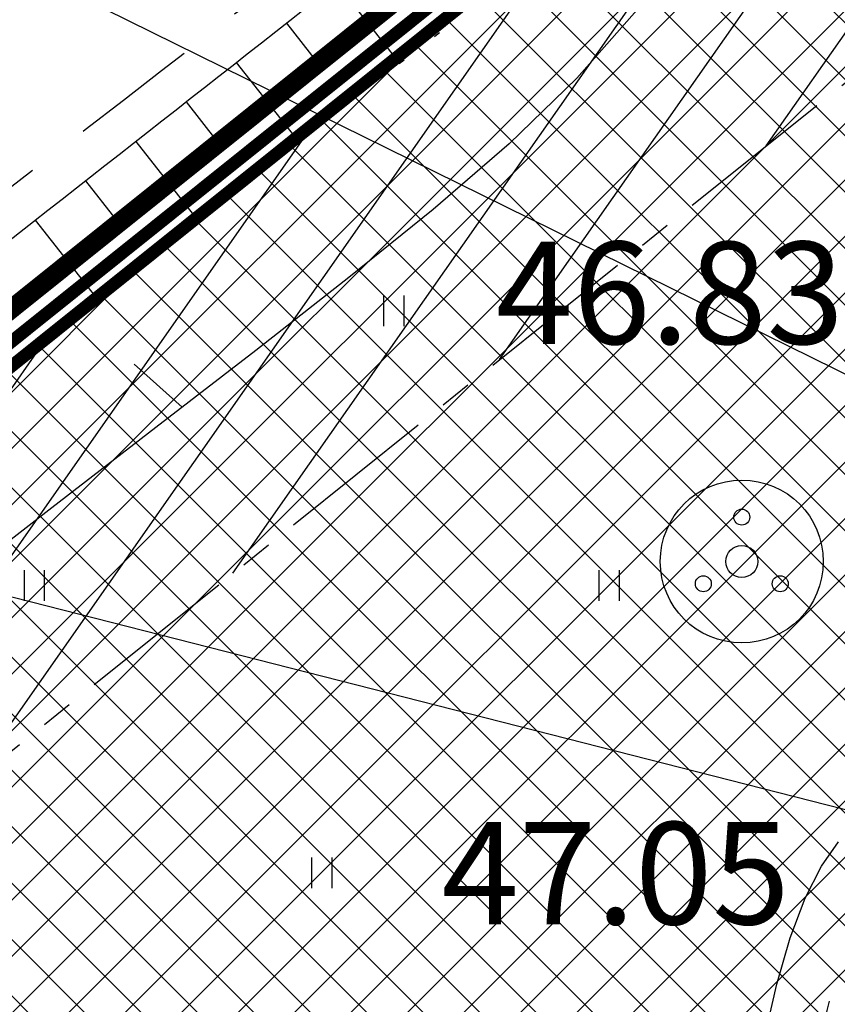
# Model space of a CAD drawing. Extents: x 547367 to 548556, y 6581397 to 6581863.
# Drawn here: x 547524 to 547537, y 6581727 to 6581742 of the extents above; entities that cross this region are included whole.
import ezdxf

# ---------------------------------------------------------------- set-up
doc = ezdxf.new("R2010")
doc.units = 0
doc.header["$LTSCALE"] = 2
doc.header["$MEASUREMENT"] = 0
for name, pattern in [('CENTER', [2, 1.25, -0.25, 0.25, -0.25]), ('DASHEDX2', [1.5, 1, -0.5]), ('DOTX500', [0.3, 0, -0.3]), ('PHANTOM', [2.5, 1.25, -0.25, 0.25, -0.25, 0.25, -0.25])]:
    doc.linetypes.add(name, pattern=pattern)
for name, color, linetype in [('26_KRUNDIPIIR', 25, 'CONTINUOUS'), ('EH_KEELD_R', 7, 'CONTINUOUS'), ('EH_KEELUALA', 7, 'CENTER'), ('HALJASTUS', 7, 'CONTINUOUS'), ('HORISONTAALID', 7, 'CONTINUOUS'), ('KORGUS', 7, 'CONTINUOUS'), ('OL_KAEV_ANDM', 7, 'CONTINUOUS'), ('PIIRIETTEP', 230, 'CONTINUOUS'), ('PINNAD', 7, 'CONTINUOUS'), ('PLAN_ALA_PIIR', 7, 'PHANTOM'), ('PUU_INV', 3, 'CONTINUOUS'), ('PUUD', 7, 'CONTINUOUS'), ('TEE', 7, 'DASHEDX2'), ('ÄRIMAA', 220, 'CONTINUOUS')]:
    doc.layers.add(name, color=color, linetype=linetype)
doc.styles.add('ROMANC', font='romanc.shx', dxfattribs={"height": 2})

msp = doc.modelspace()

# ---------------------------------------------------------------- hatches: boundary and pattern name
at = {"layer": 'EH_KEELD_R'}
h = msp.add_hatch(dxfattribs=at)
h.set_pattern_fill('ANSI31', color=256, scale=12, angle=10, style=0)
h.set_pattern_definition([(55, (0, 0), (-1.22872806643, 0.86036465453), [])])
h.paths.add_polyline_path([(547524.548, 6581654.87), (547562.798, 6581676.824), (547576.179, 6581651.894), (547604.428, 6581665.4), (547598.947, 6581675.286), (547550.046, 6581757.705), (547456.355, 6581682.596), (547559.084, 6581557.939), (547559.993, 6581554.349), (547574.863, 6581568.911)])
h.paths.add_polyline_path([(547494.868, 6581643.253), (547463.012, 6581681.909), (547548.528, 6581750.465), (547595.741, 6581670.85), (547576.305, 6581661.598), (547564.653, 6581683.307)], flags=16)
at = {"layer": 'ÄRIMAA'}
h = msp.add_hatch(dxfattribs=at)
h.set_pattern_fill('ANSI37', color=256, scale=5, style=0)
h.set_pattern_definition([(45, (0, 0), (-0.44194173824, 0.44194173824), []), (135, (0, 0), (-0.44194173824, -0.44194173824), [])])
h.paths.add_polyline_path([(547456.355, 6581682.596), (547559.084, 6581557.939), (547559.993, 6581554.349), (547574.863, 6581568.911), (547524.548, 6581654.87), (547562.798, 6581676.824), (547576.179, 6581651.894), (547604.428, 6581665.4), (547598.947, 6581675.286), (547550.046, 6581757.705)])

# ---------------------------------------------------------------- linework, layer by layer
at = {"layer": '26_KRUNDIPIIR', "linetype": 'ByBlock', "const_width": 0.2}
msp.add_lwpolyline([(547455.93, 6581682.64), (547555.36, 6581762.35), (547583.88, 6581708.29), (547609.37, 6581667.43), (547576.05, 6581651.5), (547562.68, 6581676.41), (547524.96, 6581654.76), (547575.24, 6581568.86), (547559.83, 6581553.77), (547558.81, 6581557.8), (547455.93, 6581682.64)], dxfattribs=at)
at = {"layer": 'EH_KEELUALA'}
msp.add_lwpolyline([(547494.868, 6581643.253), (547463.012, 6581681.909), (547548.528, 6581750.465)], dxfattribs=at)
at = {"layer": 'HALJASTUS'}
for p, q in [((547529.965, 6581737.56), (547529.965, 6581738.042)), ((547530.282, 6581737.56), (547530.282, 6581738.042)), ((547524.338, 6581733.259), (547524.338, 6581733.741)), ((547524.654, 6581733.259), (547524.654, 6581733.741)), ((547533.338, 6581733.259), (547533.338, 6581733.741)), ((547533.654, 6581733.259), (547533.654, 6581733.741)), ((547528.838, 6581728.759), (547528.838, 6581729.241)), ((547529.154, 6581728.759), (547529.154, 6581729.241))]:
    msp.add_line(p, q, dxfattribs=at)
at = {"layer": 'HORISONTAALID'}
msp.add_line((547526.808, 6581736.291), (547526.056, 6581736.966), dxfattribs=at)
for points in [[(547536.688, 6581748.022), (547536.131, 6581746.375), (547535.492, 6581744.934), (547534.76, 6581743.66), (547533.928, 6581742.509), (547532.986, 6581741.442), (547531.927, 6581740.416), (547530.74, 6581739.39), (547529.419, 6581738.322), (547527.961, 6581737.181), (547526.398, 6581735.974), (547524.767, 6581734.717), (547523.106, 6581733.427), (547521.455, 6581732.12), (547519.85, 6581730.812), (547518.33, 6581729.521), (547516.933, 6581728.261), (547515.69, 6581727.048), (547514.599, 6581725.876)], [(547537.128, 6581709.467), (547536.859, 6581710.637), (547536.612, 6581711.776), (547536.388, 6581712.907), (547536.185, 6581714.052), (547536.005, 6581715.228), (547535.849, 6581716.428), (547535.72, 6581717.641), (547535.62, 6581718.856), (547535.552, 6581720.061), (547535.519, 6581721.244), (547535.523, 6581722.394), (547535.567, 6581723.499), (547535.651, 6581724.547), (547535.774, 6581725.529), (547535.93, 6581726.436), (547536.117, 6581727.256), (547536.329, 6581727.981), (547536.564, 6581728.601), (547536.816, 6581729.105), (547537.081, 6581729.485)]]:
    msp.add_lwpolyline(points, dxfattribs=at)
at = {"layer": 'OL_KAEV_ANDM', "linetype": 'Continuous'}
for p, q in [((547550.386, 6581730.3), (547499.363, 6581755.471)), ((547484.087, 6581743.536), (547547.669, 6581727.321))]:
    msp.add_line(p, q, dxfattribs=at)
at = {"layer": 'PIIRIETTEP', "const_width": 0.2}
msp.add_lwpolyline([(547604.428, 6581665.4), (547576.179, 6581651.894), (547562.798, 6581676.824), (547524.548, 6581654.87), (547574.863, 6581568.911), (547559.993, 6581554.349), (547559.084, 6581557.939), (547456.355, 6581682.596), (547550.046, 6581757.705)], dxfattribs=at)
at = {"layer": 'PINNAD'}
for p, q in [((547529.229, 6581742.925), (547530.209, 6581741.677)), ((547528.443, 6581742.307), (547528.929, 6581741.687)), ((547527.656, 6581741.69), (547528.623, 6581740.457)), ((547526.869, 6581741.073), (547527.35, 6581740.46)), ((547526.083, 6581740.455), (547527.038, 6581739.238)), ((547525.296, 6581739.838), (547525.771, 6581739.233)), ((547524.509, 6581739.221), (547525.453, 6581738.018))]:
    msp.add_line(p, q, dxfattribs=at)
msp.add_arc((-1170585.798, 8771125.652), 2783040.778, 308.122660228, 308.12303365, dxfattribs=at)
at = {"layer": 'PINNAD', "linetype": 'DOTX500'}
msp.add_arc((514972.111, 6624056.301), 53390.61, 307.5644516, 307.5773188, dxfattribs=at)
at = {"layer": 'PLAN_ALA_PIIR', "ltscale": 3, "const_width": 0.3}
msp.add_lwpolyline([(547604.406, 6581664.613), (547575.878, 6581650.974), (547562.522, 6581675.858), (547525.509, 6581654.614), (547575.743, 6581568.793), (547559.613, 6581552.998), (547558.444, 6581557.615), (547455.363, 6581682.698), (547555.189, 6581762.725)], dxfattribs=at)
at = {"layer": 'PUU_INV', "color": 3}
msp.add_circle((547535.569, 6581733.875), 1.276, dxfattribs=at)
at = {"layer": 'PUUD'}
for centre, radius in [((547535.569, 6581734.57), 0.125), ((547535.569, 6581733.875), 0.25), ((547534.967, 6581733.527), 0.125), ((547536.171, 6581733.527), 0.125)]:
    msp.add_circle(centre, radius, dxfattribs=at)
at = {"layer": 'TEE'}
for points in [[(547443.633, 6581674.963, 0.001586), (547450.973, 6581680.617, 0.004735), (547456.129, 6581684.695, 0.000043), (547472.501, 6581697.899, 0.002118), (547472.835, 6581698.17, 0.000018), (547481.96, 6581705.659, 0.000033), (547487.026, 6581709.818, 0.000026), (547492.602, 6581714.397, -0.000019), (547500.365, 6581720.771, -0.001048), (547510.133, 6581728.757, -0.002227), (547514.753, 6581732.484, -0.005976), (547520.495, 6581736.963, 0.003601), (547530.061, 6581744.351, 0.00034), (547532.133, 6581745.978, 0.000112), (547538.402, 6581750.908, 0.003979), (547541.94, 6581753.738, -0.002075), (547548.704, 6581759.19, -0.031066), (547549.979, 6581760.085, -0.010226), (547554.058, 6581762.473)], [(547541.74, 6581760.636, -0.015484), (547537.657, 6581756.26, -0.033019), (547535.551, 6581754.401, -0.001127), (547530.09, 6581750.208, 0.002379), (547527.508, 6581748.215, 0.000768), (547514.294, 6581737.883, 0.004816), (547512.207, 6581736.213, 0.003438), (547508.858, 6581733.442, 0.000967), (547497.043, 6581723.488, 0.002126), (547488.9, 6581716.541, -0.004301), (547484.86, 6581713.125, -0.004547), (547480.485, 6581709.556, -0.002004), (547470.452, 6581701.589, -0.00033), (547468.198, 6581699.817, 0.000056), (547454.815, 6581689.302, 0.000964), (547448.885, 6581684.623, 0.000509), (547437.679, 6581675.729)], [(547559.563, 6581758.083, -0.044793), (547559.059, 6581753.027, -0.05882), (547557.89, 6581749.333, -0.01268), (547555.997, 6581745.406, -0.056937), (547555.456, 6581744.596, -0.036327), (547554.198, 6581743.311, -0.021563), (547551.846, 6581741.408, -0.049853), (547549.043, 6581739.737, 0.036409), (547545.15, 6581737.556, 0.061627), (547541.003, 6581734.016, 0.064977), (547538.033, 6581729.779, 0.090545), (547536.545, 6581724.986, 0.076966), (547536.741, 6581719.098, 0.028417), (547538.948, 6581710.221, 0.031402), (547541.89, 6581702.483, 0.002431), (547544.202, 6581697.454, 0.001026), (547549.763, 6581685.576, 0.006372), (547552.127, 6581680.715, 0.003372), (547556.773, 6581671.617)]]:
    msp.add_lwpolyline(points, format="xyb", dxfattribs=at)

# ---------------------------------------------------------------- texts
at = {"layer": 'KORGUS', "style": 'ROMANC'}
for s, p in [('46.83', (547531.717, 6581737.282)), ('47.05', (547530.868, 6581728.193))]:
    msp.add_text(s, height=1.6, dxfattribs=at).set_placement(p)

doc.saveas('drawing.dxf')
